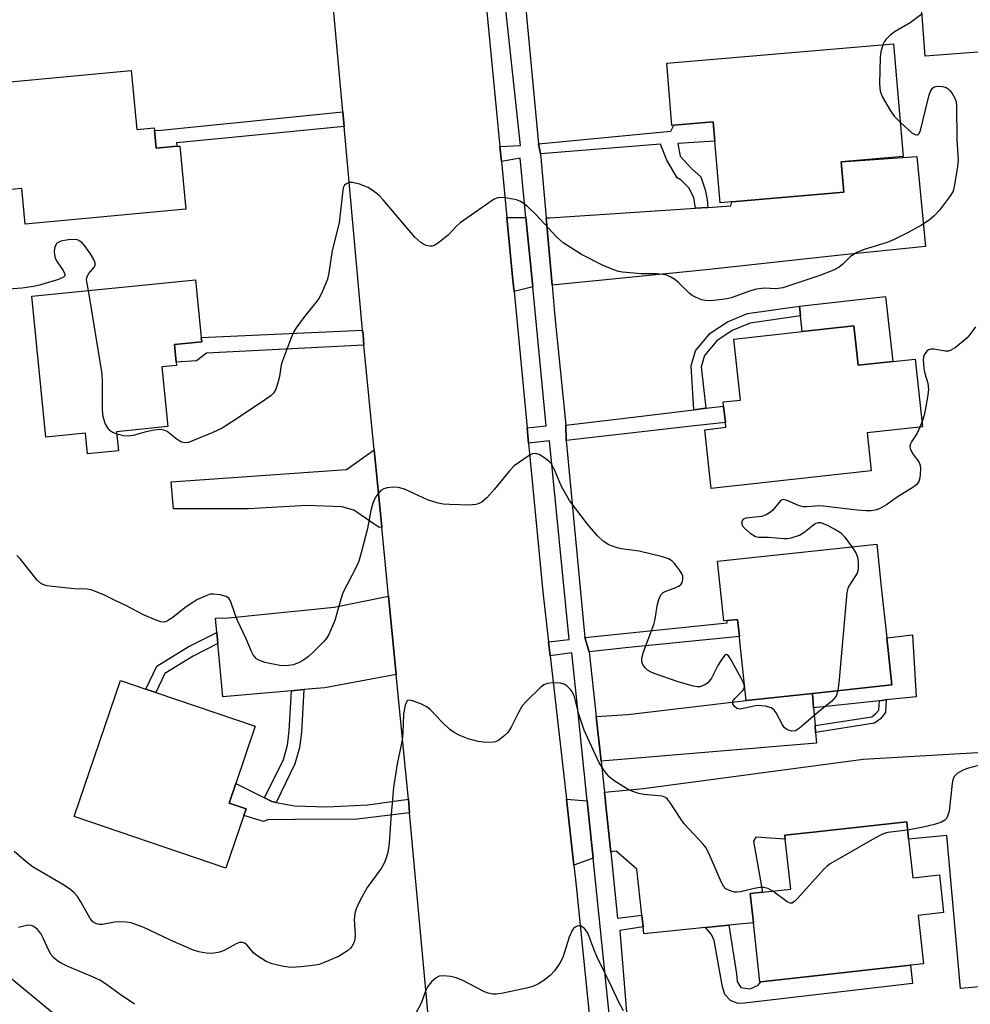
# Model space of a CAD drawing. Units: inches. Extents: x 1315758 to 1321758, y 477449 to 481450.
# Drawn here: x 1320483 to 1320694, y 478399 to 478618 of the extents above; entities that cross this region are included whole.
import ezdxf

# ---------------------------------------------------------------- set-up
doc = ezdxf.new("R2010")
doc.units = ezdxf.units.IN
doc.header["$MEASUREMENT"] = 0
for name, color, linetype in [('BLDG-Footprint', 5, 'Continuous'), ('CULTRL-Pad', 6, 'Continuous'), ('TRANS-Driveway', 251, 'Continuous'), ('TRANS-Non Street Sidewalk', 7, 'Continuous'), ('TRANS-Road', 130, 'Continuous'), ('TRANS-Street Sidewalk', 7, 'Continuous'), ('Undefined', 1, 'Continuous')]:
    doc.layers.add(name, color=color, linetype=linetype)

msp = doc.modelspace()

# ---------------------------------------------------------------- linework, layer by layer
at = {"layer": 'BLDG-Footprint'}
for points, elevation in [([(1320698.69, 478611.05), (1320684.02, 478609.94), (1320683.26, 478619.9), (1320697.93, 478621.01)], 90.79), ([(1320676.95, 478612.69), (1320679.1, 478587.69), (1320665.33, 478586.5), (1320665.91, 478579.72), (1320641.09, 478577.58), (1320638.45, 478577.35), (1320637.27, 478591.06), (1320636.9, 478595.34), (1320628.22, 478594.6), (1320627.78, 478594.56), (1320626.6, 478608.36)], 80.97), ([(1320507.7, 478606.75), (1320508.91, 478593.69), (1320512.78, 478594.05), (1320512.83, 478593.45), (1320513.2, 478589.5), (1320517.78, 478589.92), (1320518.5, 478589.99), (1320519.79, 478575.96), (1320484.15, 478572.66), (1320483.42, 478580.55), (1320471.64, 478579.45), (1320470.06, 478596.46), (1320479.84, 478597.37), (1320479.22, 478604.12)], 81.02), ([(1320504.44, 478526.49), (1320504.87, 478522.3), (1320497.99, 478521.61), (1320497.53, 478526.16), (1320488.74, 478525.27), (1320485.59, 478556.62), (1320521.95, 478560.28), (1320523.24, 478547.44), (1320523.34, 478546.47), (1320517.29, 478545.86), (1320517.68, 478541.96), (1320517.75, 478541.24), (1320514.48, 478540.91), (1320515.82, 478527.64)], 80.42), ([(1320668.33, 478548.72), (1320669.15, 478541.28), (1320676.82, 478542.12), (1320681.79, 478542.67), (1320683.45, 478527.61), (1320671.11, 478526.25), (1320672.04, 478517.79), (1320636.51, 478513.88), (1320635.07, 478526.97), (1320639.76, 478527.49), (1320639.64, 478528.57), (1320639.24, 478532.2), (1320639.14, 478533.12), (1320642.98, 478533.54), (1320641.49, 478547.11), (1320656.7, 478548.79), (1320668.19, 478550.06)], 79.33), ([(1320674.27, 478491.98), (1320675.47, 478480.71), (1320676.59, 478470.25), (1320658.98, 478468.38), (1320649.18, 478467.33), (1320644.28, 478466.79), (1320642.88, 478479.95), (1320642.76, 478481.02), (1320642.36, 478484.79), (1320640.01, 478484.54), (1320639.32, 478484.47), (1320637.91, 478497.74), (1320673.26, 478501.51)], 78.38), ([(1320532.7, 478441.25), (1320528.72, 478429.55), (1320495.01, 478441.02), (1320505.3, 478471.27), (1320510.94, 478469.35), (1320513.14, 478468.6), (1320535.24, 478461.08), (1320530.92, 478448.38), (1320529.43, 478444), (1320533.2, 478442.72)], 77.96), ([(1320680.34, 478435.96), (1320681.28, 478427.42), (1320687.19, 478428.07), (1320688.11, 478419.69), (1320682.46, 478419.07), (1320683.65, 478408.29), (1320680.77, 478407.97), (1320647.51, 478404.31), (1320647.32, 478404.28), (1320645.87, 478417.43), (1320645.15, 478423.91), (1320647.91, 478424.21), (1320654.14, 478424.9), (1320652.92, 478435.97), (1320652.82, 478436.87), (1320659.82, 478437.64), (1320679.91, 478439.85)], 76.22)]:
    msp.add_lwpolyline(points, close=True, dxfattribs=dict(at, elevation=elevation))
at = {"layer": 'CULTRL-Pad'}
for points in [[(1320675.23, 478556.54), (1320676.82, 478542.12), (1320669.15, 478541.28), (1320668.33, 478548.72), (1320668.19, 478550.06), (1320656.7, 478548.79), (1320656.32, 478552.23), (1320656.08, 478554.43)], [(1320673.83, 478466.75), (1320659.24, 478465.14), (1320658.98, 478468.38), (1320676.59, 478470.25), (1320675.47, 478480.71), (1320681.16, 478481.37), (1320682, 478467.65), (1320675.36, 478466.92)]]:
    msp.add_lwpolyline(points, close=True, dxfattribs=at)
at = {"layer": 'TRANS-Driveway'}
for points in [[(1320601.14, 478559.1), (1320599.83, 478574.05), (1320600.64, 478574.04), (1320633.01, 478576.17), (1320635.77, 478576.35), (1320640.88, 478576.68), (1320641.09, 478577.58), (1320665.91, 478579.72), (1320665.33, 478586.5), (1320682.16, 478587.67), (1320684.05, 478567.65), (1320665.23, 478565.76), (1320635.36, 478562.45)], [(1320595.32, 478574.08), (1320596.85, 478558.68), (1320592.71, 478557.65), (1320592.47, 478560.16), (1320591.11, 478574.1)], [(1320563.34, 478505.32), (1320562.75, 478505.27), (1320557.09, 478509.12), (1320554.45, 478509.8), (1320546.69, 478510.11), (1320533.7, 478509.42), (1320517.1, 478509.35), (1320516.57, 478515.39), (1320555.46, 478518.15), (1320561.67, 478522.47)], [(1320566.55, 478472.61), (1320550.66, 478469.65), (1320546, 478469.22), (1320543.25, 478468.97), (1320528.06, 478467.58), (1320526.92, 478479.45), (1320526.68, 478481.92), (1320526.37, 478485.1), (1320529.28, 478485.17), (1320552.76, 478487.56), (1320564.85, 478490)], [(1320659.55, 478461.22), (1320659.67, 478459.7), (1320659.87, 478457.3), (1320612.05, 478453.31), (1320610.95, 478463.25), (1320617.96, 478463.71), (1320644.28, 478466.79), (1320649.18, 478467.33), (1320658.98, 478468.38), (1320659.24, 478465.14)], [(1320608.95, 478444.48), (1320610.27, 478431.75), (1320605.97, 478430.25), (1320604.32, 478444.85)]]:
    msp.add_lwpolyline(points, close=True, dxfattribs=at)
msp.add_lwpolyline([(1320720.41, 478405.31), (1320691.87, 478402.79), (1320688.8, 478436.83), (1320680.34, 478435.96), (1320679.91, 478439.85), (1320659.82, 478437.64), (1320652.82, 478436.87), (1320652.92, 478435.97), (1320646.43, 478436.42), (1320645.92, 478435.54), (1320647.91, 478424.21), (1320645.15, 478423.91), (1320645.87, 478417.43), (1320640.38, 478416.87), (1320635.2, 478416.34), (1320621.54, 478414.94), (1320621.37, 478416.49), (1320621.08, 478419.13), (1320619.96, 478429.35), (1320615.35, 478433.34), (1320614.62, 478433.27), (1320614.19, 478433.12), (1320613.05, 478444.16), (1320613.02, 478444.5), (1320612.8, 478446.47), (1320621.43, 478447.24), (1320670.22, 478453.8), (1320714.69, 478456.38)], dxfattribs=at)
at = {"layer": 'TRANS-Non Street Sidewalk'}
for points in [[(1320554.98, 478594.32), (1320530.03, 478591.85), (1320517.72, 478590.7), (1320517.78, 478589.92), (1320513.2, 478589.5), (1320512.83, 478593.46), (1320514.35, 478593.51), (1320554.68, 478597.62)], [(1320635.77, 478576.35), (1320633.01, 478576.17), (1320632.65, 478578.56), (1320631.54, 478580.72), (1320629.8, 478582.41), (1320628.91, 478582.95), (1320626.63, 478586.84), (1320625.25, 478590.41), (1320598.58, 478588.25), (1320598.11, 478590.5), (1320627.52, 478593.29), (1320628.22, 478594.6), (1320636.9, 478595.34), (1320637.27, 478591.06), (1320629.05, 478590.52), (1320629.61, 478587.7), (1320632.12, 478584.99), (1320634.17, 478583.14), (1320635.13, 478580.26), (1320635.58, 478578.01)], [(1320635.33, 478531.73), (1320633.22, 478531.48), (1320632.6, 478531.4), (1320632.07, 478541.18), (1320632.98, 478544.5), (1320636.28, 478548.39), (1320640.09, 478550.95), (1320644.53, 478552.76), (1320656.08, 478554.43), (1320656.32, 478552.23), (1320645.11, 478550.62), (1320641.13, 478549), (1320637.76, 478546.73), (1320634.98, 478543.45), (1320634.29, 478540.95)], [(1320559.38, 478545.77), (1320524.39, 478543.99), (1320522.2, 478542.24), (1320517.68, 478541.96), (1320517.29, 478545.86), (1320523.34, 478546.47), (1320523.24, 478547.44), (1320559.07, 478549.11), (1320559.16, 478548.04)], [(1320604.26, 478524.56), (1320604.24, 478527.98), (1320615.48, 478529.33), (1320632.6, 478531.4), (1320633.22, 478531.48), (1320635.33, 478531.73), (1320639.24, 478532.2), (1320639.64, 478528.57), (1320632.8, 478527.79)], [(1320609.38, 478477.61), (1320608.39, 478480.81), (1320640.05, 478484.05), (1320640.01, 478484.54), (1320642.36, 478484.79), (1320642.76, 478481.02), (1320617.47, 478478.53)], [(1320526.92, 478479.45), (1320521.44, 478476.68), (1320515.14, 478472.79), (1320513.14, 478468.6), (1320510.94, 478469.35), (1320513.35, 478474.4), (1320520.31, 478478.7), (1320526.68, 478481.92)], [(1320539.87, 478444.15), (1320538.9, 478444.33), (1320537.31, 478445.14), (1320541.48, 478453.7), (1320542.4, 478456.86), (1320542.77, 478460.03), (1320543.25, 478468.97), (1320546, 478469.22), (1320545.5, 478459.79), (1320545.09, 478456.32), (1320544.04, 478452.71)], [(1320659.67, 478459.7), (1320659.55, 478461.22), (1320672.17, 478463.19), (1320673, 478463.81), (1320673.69, 478464.67), (1320673.83, 478466.75), (1320675.36, 478466.92), (1320675.17, 478464.1), (1320674.07, 478462.71), (1320672.77, 478461.75)], [(1320537.31, 478445.14), (1320538.9, 478444.33), (1320539.87, 478444.15), (1320543.91, 478443.38), (1320551.15, 478443.19), (1320560.23, 478443.65), (1320569.23, 478444.9), (1320569.51, 478441.84), (1320557.87, 478440.41), (1320544.11, 478440.4), (1320538, 478440.32), (1320537.05, 478439.94), (1320532.7, 478441.25), (1320533.2, 478442.72), (1320529.43, 478444), (1320530.92, 478448.38)], [(1320635.2, 478416.34), (1320640.38, 478416.87), (1320642.1, 478406.05), (1320642.27, 478404.35), (1320643.07, 478403.01), (1320645.12, 478402.71), (1320646.95, 478403.54), (1320647.51, 478404.31), (1320680.77, 478407.97), (1320681.17, 478403.94), (1320643.91, 478399.55), (1320642.42, 478399.52), (1320640.76, 478400.18), (1320639.54, 478401.49), (1320638.99, 478403.19), (1320637.14, 478413.51), (1320636.58, 478414.79)]]:
    msp.add_lwpolyline(points, close=True, dxfattribs=at)
at = {"layer": 'TRANS-Road'}
for points in [[(1320573.92, 478393.64), (1320569.51, 478441.84), (1320569.23, 478444.9), (1320568.84, 478449.23), (1320566.55, 478472.61), (1320564.85, 478490), (1320563.34, 478505.32), (1320561.67, 478522.47), (1320559.38, 478545.77), (1320559.16, 478548.04), (1320559.07, 478549.11), (1320554.98, 478594.32), (1320554.68, 478597.62), (1320550.61, 478642.6)], [(1320585.45, 478632.2), (1320589.57, 478589.87), (1320589.89, 478586.58), (1320591.11, 478574.1), (1320592.47, 478560.16), (1320592.71, 478557.65), (1320595.6, 478527.41), (1320595.94, 478523.95), (1320599.09, 478490.98), (1320600.35, 478479.86), (1320600.7, 478476.76), (1320604.32, 478444.85), (1320605.97, 478430.25), (1320606.5, 478425.59), (1320612.07, 478370.92)], [(1320219.31, 478616.76), (1320235.11, 478603.7), (1320238.09, 478601.23), (1320281.92, 478564.98), (1320318.61, 478535.41), (1320321.16, 478533.36), (1320332.94, 478523.87), (1320347.01, 478512.53), (1320351.47, 478509.05), (1320394.92, 478475.19), (1320431.99, 478445.12), (1320441.27, 478437.59), (1320464.03, 478419.12), (1320520.08, 478372.77)]]:
    msp.add_lwpolyline(points, dxfattribs=at)
at = {"layer": 'TRANS-Street Sidewalk'}
for points in [[(1320616.53, 478371.24), (1320610.27, 478431.75), (1320608.95, 478444.48), (1320608.28, 478451), (1320608.21, 478451.7), (1320606.94, 478464.07), (1320605.57, 478477.4), (1320600.7, 478476.76), (1320600.35, 478479.86), (1320604.97, 478480.35), (1320600.58, 478524.49), (1320595.94, 478523.95), (1320595.6, 478527.41), (1320599.82, 478527.8), (1320596.85, 478558.68), (1320595.32, 478574.08), (1320594.04, 478587.26), (1320589.89, 478586.58), (1320589.57, 478589.87), (1320594.12, 478590.12), (1320589.56, 478632.7)], [(1320594.09, 478633.84), (1320598.11, 478590.5), (1320598.58, 478588.25), (1320599.83, 478574.05), (1320601.14, 478559.1), (1320601.69, 478552.84), (1320604.24, 478527.98), (1320604.26, 478524.56), (1320608.39, 478480.81), (1320609.38, 478477.61), (1320610.95, 478463.25), (1320612.05, 478453.31), (1320612.8, 478446.47), (1320613.02, 478444.5), (1320613.05, 478444.16), (1320614.19, 478433.12), (1320615.71, 478418.43), (1320621.08, 478419.13), (1320621.37, 478416.49), (1320616.2, 478415.72), (1320618.16, 478391.24)]]:
    msp.add_lwpolyline(points, dxfattribs=at)
at = {"layer": 'Undefined'}
msp.add_line((1320683.32, 478528.77, 78), (1320682.86, 478527.55, 78), dxfattribs=at)
for points, elevation in [([(1320683.31, 478619.35), (1320680.69, 478617.36), (1320677.38, 478615.42), (1320676.25, 478614.6), (1320675.28, 478613.66), (1320674.97, 478613.22), (1320674.63, 478612.49)], 80), ([(1320674.63, 478612.49), (1320674.15, 478610.92), (1320674, 478609.77), (1320673.85, 478603.81), (1320674, 478602.14), (1320674.53, 478600.83), (1320676.31, 478597.78), (1320677.16, 478596.6), (1320678.44, 478595.3)], 80), ([(1320678.44, 478595.3), (1320681.08, 478592.91), (1320681.77, 478592.53), (1320682.19, 478592.45), (1320682.37, 478592.49), (1320682.65, 478592.76), (1320682.95, 478593.47), (1320684.89, 478601.33), (1320685.17, 478602.13), (1320685.61, 478602.81), (1320686.01, 478603.12), (1320686.76, 478603.29), (1320687.87, 478603.22), (1320688.67, 478603.01), (1320689.13, 478602.73), (1320689.52, 478602.34), (1320690.02, 478601.64), (1320690.59, 478600.63), (1320690.86, 478599.82), (1320690.96, 478598.96), (1320691.03, 478591.37), (1320691.31, 478586.84), (1320691.19, 478585.41), (1320690.54, 478581.38), (1320690.2, 478579.98), (1320689.67, 478578.98), (1320687.17, 478575.77), (1320686.03, 478574.45), (1320684.91, 478573.52), (1320683.19, 478572.39), (1320680.22, 478570.74), (1320677.16, 478569.23), (1320675.57, 478568.56), (1320670.44, 478567), (1320668.8, 478566.35), (1320667.42, 478565.44), (1320665.7, 478563.74), (1320664.91, 478563.11), (1320663.63, 478562.43), (1320660.65, 478561.19), (1320652.4, 478558.5), (1320650.83, 478558.28), (1320648.32, 478558.41), (1320646.58, 478558.2), (1320645.19, 478557.84), (1320640.91, 478556.23), (1320640.07, 478556.04), (1320638.35, 478555.81), (1320636.32, 478555.63), (1320635.19, 478555.65), (1320634.36, 478555.85), (1320633.02, 478556.38), (1320632.25, 478556.78), (1320631.56, 478557.29), (1320629.29, 478559.57), (1320628.43, 478560.32), (1320627.56, 478560.88), (1320626.6, 478561.3), (1320625.77, 478561.47), (1320624.36, 478561.62), (1320620.92, 478561.62), (1320616.79, 478561.95), (1320615.93, 478562.12), (1320614.85, 478562.45), (1320612.48, 478563.42), (1320607.65, 478565.88), (1320603.65, 478568.46), (1320602.14, 478569.8), (1320597.64, 478574.71), (1320595.67, 478576.52), (1320594.75, 478577.27), (1320594.02, 478577.73), (1320593.24, 478578), (1320592.41, 478578.18), (1320590.72, 478578.45), (1320589.62, 478578.53), (1320589.09, 478578.47), (1320588.31, 478578.15), (1320587.08, 478577.36), (1320580.76, 478572.92), (1320579.92, 478572.16), (1320578.04, 478570.15), (1320575.72, 478568.33), (1320575, 478567.9), (1320574.49, 478567.74), (1320573.99, 478567.73), (1320573.21, 478567.91), (1320572.45, 478568.23), (1320571.98, 478568.53), (1320570.7, 478569.73), (1320563.61, 478578.04), (1320562.81, 478578.89), (1320561.71, 478579.84), (1320560.27, 478580.78), (1320558.41, 478581.49), (1320556.79, 478581.88), (1320556.27, 478581.87), (1320555.8, 478581.75), (1320555.38, 478581.55), (1320555.08, 478581.27), (1320554.78, 478580.69), (1320554.65, 478580.15), (1320553.83, 478572.92), (1320552.34, 478566.79), (1320551.6, 478561.8), (1320551.25, 478560.38), (1320550.16, 478557.72), (1320549.4, 478556.18), (1320548.72, 478555.25), (1320546.14, 478552.12), (1320544.34, 478549.56), (1320543.61, 478548.33), (1320542.81, 478546.41), (1320541.25, 478542.23), (1320541.02, 478541.38), (1320540.61, 478538.76), (1320540.27, 478537.35), (1320539.83, 478535.99), (1320539.27, 478535.05), (1320538.66, 478534.5), (1320537.5, 478533.68), (1320530.97, 478529.28), (1320527.88, 478527.33), (1320525.81, 478526.34), (1320520.44, 478524.13), (1320519.64, 478524.01), (1320518.85, 478524.2), (1320517.91, 478524.79), (1320515.65, 478526.54), (1320514.93, 478526.89), (1320514.44, 478526.98), (1320513.42, 478526.97), (1320512.34, 478526.82), (1320510.68, 478526.44), (1320508.08, 478525.7), (1320507.11, 478525.53), (1320505.99, 478525.6), (1320504.5, 478525.97)], 80), ([(1320498.22, 478557.89), (1320497.81, 478559.81), (1320497.76, 478560.3), (1320497.81, 478560.74), (1320497.96, 478561.17), (1320498.24, 478561.65), (1320499.52, 478563.18), (1320499.68, 478563.54), (1320499.65, 478564.01), (1320499.36, 478564.76), (1320498.63, 478566.06), (1320497.3, 478567.9), (1320496.79, 478568.45), (1320496.25, 478568.88), (1320495.76, 478569.11), (1320495.22, 478569.22), (1320493.79, 478569.16), (1320492.08, 478568.85), (1320491.58, 478568.65), (1320491.17, 478568.37), (1320490.78, 478567.75), (1320490.64, 478567.27), (1320490.56, 478566.48), (1320490.61, 478565.91), (1320490.82, 478565.06), (1320491.21, 478564.27), (1320492.56, 478562.34), (1320492.94, 478561.51), (1320492.93, 478561.17), (1320492.68, 478560.88), (1320491.51, 478560.36), (1320487.35, 478559.07), (1320485.96, 478558.76), (1320483.43, 478558.41), (1320478.39, 478558.02)], 80), ([(1320504.5, 478525.97), (1320503.46, 478526.39), (1320503.01, 478526.72), (1320502.64, 478527.14), (1320501.9, 478528.36), (1320501.44, 478529.89), (1320501.29, 478531.31), (1320501.3, 478537.59), (1320501.22, 478539.37), (1320498.22, 478557.89)], 80), ([(1320695.16, 478549.85), (1320694, 478548.18), (1320693.24, 478547.33), (1320692.37, 478546.54), (1320690.71, 478545.24), (1320689.73, 478544.62), (1320689.21, 478544.42), (1320688.43, 478544.38), (1320686.04, 478544.84), (1320685.27, 478544.85), (1320684.78, 478544.7), (1320684.38, 478544.41), (1320683.8, 478543.57), (1320683.64, 478543.07), (1320683.58, 478542.54), (1320683.7, 478540.57), (1320683.91, 478539.47), (1320684.58, 478537.32), (1320684.72, 478535.92), (1320684.54, 478534.22), (1320684.03, 478531.33), (1320683.78, 478530.19), (1320683.32, 478528.77)], 78), ([(1320682.86, 478527.55), (1320682.22, 478526.18), (1320680.97, 478524.28), (1320680.75, 478523.79), (1320680.64, 478523.29), (1320680.68, 478522.82), (1320680.94, 478522.13), (1320681.37, 478521.44), (1320682.58, 478519.85), (1320682.9, 478519.1), (1320682.98, 478518.26), (1320682.93, 478517.1), (1320682.83, 478516.24), (1320682.62, 478515.44), (1320682.16, 478514.81), (1320681.51, 478514.3), (1320677.81, 478512.01), (1320675.39, 478510.28), (1320674.4, 478509.66), (1320673.64, 478509.31), (1320672.85, 478509.07), (1320672.03, 478508.97), (1320670.9, 478508.96), (1320668.91, 478509.06), (1320661.39, 478510.01), (1320660.52, 478510.02), (1320657.71, 478509.81), (1320656.91, 478509.83), (1320655.87, 478510.11), (1320653.35, 478511.27), (1320652.47, 478511.43), (1320652.09, 478511.34), (1320651.77, 478511.12), (1320650.07, 478509.04), (1320649.42, 478508.5), (1320648.7, 478508.05), (1320647.64, 478507.68), (1320644.17, 478507.31), (1320643.52, 478507.01), (1320643.26, 478506.5), (1320643.29, 478505.89), (1320643.52, 478505.47), (1320643.86, 478505.07), (1320645.13, 478503.97), (1320646.31, 478503.26), (1320647.03, 478503.11), (1320649.24, 478503.07), (1320652.64, 478502.78), (1320653.47, 478502.81), (1320654.28, 478502.95), (1320656.1, 478503.51), (1320657.08, 478504.11), (1320658.9, 478505.63), (1320659.6, 478506.11), (1320660.3, 478506.37), (1320660.79, 478506.36), (1320662.11, 478505.86), (1320663.95, 478504.88), (1320665.2, 478504.09), (1320666.19, 478503.06), (1320667.73, 478500.92)], 78), ([(1320664.58, 478468.97), (1320664.21, 478467.75), (1320663.76, 478467.14), (1320663.2, 478466.59), (1320660.68, 478464.58), (1320656.11, 478460.65), (1320655.18, 478460.08), (1320654.42, 478459.97), (1320653.4, 478460.25), (1320652.76, 478460.72), (1320652.29, 478461.42), (1320650.95, 478464.03), (1320650.48, 478464.67), (1320649.87, 478465.15), (1320648.52, 478465.53), (1320646.79, 478465.66), (1320645.94, 478465.54), (1320643.69, 478465), (1320642.89, 478464.9), (1320642.19, 478465.06), (1320641.66, 478465.5), (1320641.31, 478466.07), (1320641.26, 478466.46), (1320641.31, 478466.66), (1320641.73, 478467.24), (1320643.53, 478469.02), (1320643.8, 478469.47), (1320643.87, 478469.95), (1320643.66, 478470.71), (1320643.14, 478471.76), (1320640.8, 478476.03), (1320640.36, 478476.7), (1320640.06, 478476.98), (1320639.9, 478477.03), (1320639.61, 478476.91), (1320638.85, 478475.99), (1320637.97, 478474.56), (1320636.55, 478471.75), (1320636.07, 478471.07), (1320635.66, 478470.68), (1320634.95, 478470.21), (1320633.93, 478469.83), (1320633.38, 478469.82), (1320632.53, 478469.97), (1320629.12, 478470.97), (1320623.81, 478472.82), (1320622.99, 478473.16), (1320622.32, 478473.55), (1320621.81, 478474.04), (1320621.31, 478474.81), (1320621.1, 478475.46), (1320621.07, 478476.18), (1320621.46, 478477.58), (1320623.76, 478483.7), (1320624.02, 478484.86), (1320624.5, 478487.82), (1320624.88, 478489.23), (1320625.33, 478490.25), (1320625.85, 478490.8), (1320626.3, 478491.03), (1320628.64, 478491.88), (1320629.35, 478492.25), (1320629.75, 478492.56), (1320630.03, 478492.95), (1320630.22, 478493.66), (1320630.17, 478494.42), (1320629.98, 478494.92), (1320629.39, 478495.88), (1320628.34, 478497.24), (1320627.76, 478497.83), (1320627.04, 478498.26), (1320625.66, 478498.7), (1320620.52, 478499.98), (1320616.5, 478500.52), (1320615.37, 478500.76), (1320613.72, 478501.42), (1320612.48, 478502.19), (1320611.27, 478503.41), (1320608.99, 478506.01), (1320605.02, 478511.27), (1320603.26, 478514.32), (1320601.78, 478517.92), (1320601.01, 478519.36), (1320600.45, 478519.98), (1320599.52, 478520.67), (1320598.3, 478521.43), (1320597.56, 478521.7), (1320596.82, 478521.62), (1320596.09, 478521.26), (1320592.72, 478518.9), (1320591.71, 478517.86), (1320588.39, 478513.77), (1320586.63, 478511.8), (1320585.53, 478510.87), (1320584.75, 478510.49), (1320584.2, 478510.33), (1320582.77, 478510.23), (1320578.39, 478510.37), (1320576.93, 478510.45), (1320575.83, 478510.63), (1320573.48, 478511.37), (1320568.39, 478513.72), (1320567.02, 478514.12), (1320565.91, 478514.16), (1320564.53, 478514.05), (1320563.75, 478513.86), (1320563.11, 478513.44), (1320562.58, 478512.84), (1320561.95, 478511.94), (1320561.36, 478510.67), (1320560.93, 478508.98), (1320560.13, 478505), (1320558.78, 478499.64), (1320558.24, 478497.79), (1320557.66, 478496.46), (1320554.71, 478490.7), (1320554.24, 478489.34), (1320552.93, 478484.6), (1320551.55, 478481.46), (1320551.12, 478480.72), (1320550.38, 478479.82), (1320548.12, 478477.51), (1320547.04, 478476.54), (1320545.91, 478475.75), (1320544.96, 478475.22), (1320543.71, 478474.76), (1320542.63, 478474.56), (1320541.54, 478474.48), (1320540.71, 478474.54), (1320537.37, 478475.24), (1320536.01, 478475.76), (1320535.54, 478476.08), (1320535.13, 478476.48), (1320534.79, 478476.94), (1320534.38, 478477.72), (1320533.19, 478480.48), (1320531.27, 478484.58), (1320530.74, 478485.92), (1320529.75, 478488.92), (1320529.34, 478489.51), (1320528.74, 478489.89), (1320527.43, 478490.27), (1320526.05, 478490.46), (1320525.24, 478490.4), (1320524.45, 478490.16), (1320522.42, 478489.23), (1320520.98, 478488.38), (1320519.61, 478487.4), (1320516.91, 478485.24), (1320515.77, 478484.47), (1320515.06, 478484.22), (1320514.29, 478484.28), (1320513.22, 478484.64), (1320510.55, 478485.76), (1320506.35, 478487.98), (1320504.11, 478488.99), (1320501.77, 478490.19), (1320499.04, 478491.29), (1320497.93, 478491.54), (1320495.12, 478491.6), (1320490.16, 478492.11), (1320489.01, 478492.28), (1320488.19, 478492.51), (1320487.55, 478492.85), (1320486.77, 478493.51), (1320483.12, 478498.2), (1320482.29, 478499.04)], 78), ([(1320667.73, 478500.92), (1320668.66, 478499.46), (1320668.97, 478498.68), (1320669.13, 478497.55), (1320669.14, 478496.13), (1320669.07, 478495.58), (1320668.9, 478495.06), (1320667.07, 478492.18), (1320666.84, 478491.67), (1320666.63, 478490.82), (1320664.91, 478471.47), (1320664.58, 478468.97)], 78), ([(1320650.16, 478424.46), (1320649.14, 478425.03), (1320648.11, 478425.29), (1320647.26, 478425.25), (1320646.11, 478425.07), (1320643.01, 478424.33), (1320642.18, 478424.2), (1320641.64, 478424.22), (1320640.89, 478424.41), (1320639.73, 478424.99), (1320639.2, 478425.58), (1320638.79, 478426.33), (1320636.14, 478432.55), (1320635.37, 478434.09), (1320634.74, 478434.91), (1320632.61, 478437.08), (1320630.51, 478439.41), (1320629.66, 478440.58), (1320627.45, 478444.01), (1320626.76, 478444.9), (1320626.35, 478445.24), (1320625.61, 478445.52), (1320621.54, 478445.93), (1320620.39, 478446.17), (1320619.08, 478446.6), (1320618.07, 478447.03), (1320617.09, 478447.59), (1320614.94, 478448.97), (1320613.83, 478449.84), (1320612.91, 478450.96), (1320611.64, 478452.94), (1320608.28, 478460.24), (1320607.12, 478463.73), (1320606.11, 478467.63), (1320605.72, 478468.62), (1320605.27, 478469.27), (1320604.51, 478470.02), (1320603.84, 478470.44), (1320603.02, 478470.65), (1320601.25, 478470.73), (1320600.1, 478470.6), (1320599.35, 478470.26), (1320598.68, 478469.73), (1320595.49, 478466.69), (1320594.52, 478465.61), (1320593.67, 478464.14), (1320592.04, 478460.84), (1320591.29, 478459.69), (1320590.47, 478458.89), (1320589.34, 478458.02), (1320588.61, 478457.64), (1320588.09, 478457.52), (1320586.44, 478457.5), (1320584.76, 478457.68), (1320582.49, 478458.28), (1320580.66, 478459.06), (1320579.41, 478459.7), (1320578.48, 478460.37), (1320576.76, 478462.02), (1320574.14, 478464.73), (1320573.31, 478465.43), (1320572.02, 478466.07), (1320570.13, 478466.73), (1320569.4, 478466.86), (1320569.01, 478466.78), (1320568.86, 478466.66), (1320568.5, 478465.79), (1320568.18, 478463.82), (1320568.02, 478459.62), (1320567.84, 478457.99), (1320566.72, 478452.7), (1320565.94, 478447.45), (1320565.33, 478440.58), (1320564.97, 478435.07), (1320564.65, 478433.06), (1320564.26, 478431.63), (1320563.84, 478430.66), (1320563.17, 478429.49), (1320560.09, 478425.26), (1320558.38, 478422.13), (1320557.62, 478420.52), (1320557.35, 478419.46), (1320557.21, 478418.11), (1320557.4, 478414.7), (1320557.38, 478413.87), (1320557.18, 478413.1), (1320556.7, 478412.18), (1320556.38, 478411.77), (1320555.72, 478411.19), (1320553.71, 478409.9), (1320550.51, 478408.56), (1320549.43, 478408.18), (1320548.59, 478407.99), (1320545.46, 478407.64), (1320543.18, 478407.49), (1320541.49, 478407.71), (1320538.99, 478408.32), (1320537.69, 478408.85), (1320535.55, 478410.14), (1320534.93, 478410.67), (1320533.38, 478412.5), (1320532.82, 478412.92), (1320532.42, 478413.07), (1320531.71, 478413.03), (1320530.96, 478412.77), (1320528.31, 478411.28), (1320527.3, 478410.89), (1320525.72, 478410.59), (1320524.34, 478410.67), (1320522.7, 478410.95), (1320521.32, 478411.39), (1320516.4, 478413.58), (1320510.48, 478416.35), (1320507.7, 478417.41), (1320506.56, 478417.59), (1320505.12, 478417.63), (1320503.96, 478417.53), (1320501.33, 478417.02), (1320500.53, 478417.04), (1320499.79, 478417.25), (1320499.19, 478417.63), (1320498.57, 478418.35), (1320496.53, 478422.07), (1320495.75, 478423.29), (1320494.99, 478424.09), (1320493.94, 478424.99), (1320492.5, 478425.94), (1320485.93, 478429.78), (1320484.36, 478430.94), (1320481.71, 478433.27)], 76), ([(1320696.94, 478452.66), (1320693.6, 478451.77), (1320692.59, 478451.43), (1320691.18, 478450.64), (1320690.45, 478449.94), (1320690.15, 478449.19), (1320689.99, 478448.34), (1320689.35, 478442.2), (1320688.99, 478441.1), (1320688.73, 478440.61), (1320688.4, 478440.19), (1320687.47, 478439.68), (1320685.82, 478439.18), (1320683.55, 478438.64), (1320680.12, 478437.98)], 76), ([(1320680.12, 478437.98), (1320675.75, 478437.46), (1320674.92, 478437.27), (1320674.37, 478437.06), (1320672.8, 478436.21), (1320662.94, 478430.52), (1320662.21, 478430.01), (1320661.57, 478429.42), (1320655.67, 478422.8), (1320655.07, 478422.2), (1320654.46, 478421.78), (1320654.03, 478421.74), (1320653.36, 478422.04), (1320650.16, 478424.46)], 76), ([(1320508.43, 478399.3), (1320505.21, 478401.46), (1320502.23, 478403.74), (1320500.71, 478404.67), (1320499.12, 478405.42), (1320493.44, 478407.78), (1320492.13, 478408.43), (1320491.39, 478408.89), (1320490.5, 478409.63), (1320489.93, 478410.27), (1320489.35, 478411.28), (1320488.14, 478413.99), (1320487.59, 478415.03), (1320486.9, 478415.92), (1320486.08, 478416.6), (1320485.49, 478416.83), (1320484.74, 478416.88), (1320482.67, 478416.4)], 74), ([(1320617.04, 478397.86), (1320616.03, 478399.66), (1320614.45, 478403.09), (1320611.07, 478409.94), (1320610.41, 478411.52), (1320609.2, 478414.98), (1320608.83, 478415.58), (1320608.25, 478416.2), (1320607.6, 478416.63), (1320607.15, 478416.73), (1320606.7, 478416.66), (1320606.28, 478416.47), (1320605.92, 478416.15), (1320605.63, 478415.72), (1320604.97, 478414.2), (1320603.52, 478409.7), (1320602.84, 478408.41), (1320601.71, 478406.72), (1320600.71, 478405.67), (1320599.12, 478404.42), (1320598.15, 478403.82), (1320596.91, 478403.28), (1320595.5, 478402.9), (1320589.95, 478401.71), (1320588.78, 478401.56), (1320587.98, 478401.59), (1320586.93, 478401.8), (1320586.12, 478402.11), (1320581.17, 478404.66), (1320579.83, 478405.22), (1320578.69, 478405.45), (1320576.94, 478405.6), (1320576.11, 478405.53), (1320575.39, 478405.22), (1320574.36, 478404.3), (1320573.48, 478403.2), (1320573.02, 478402.23), (1320572.07, 478399.58), (1320570.81, 478397.2)], 74)]:
    msp.add_lwpolyline(points, dxfattribs=dict(at, elevation=elevation))

doc.saveas('drawing.dxf')
